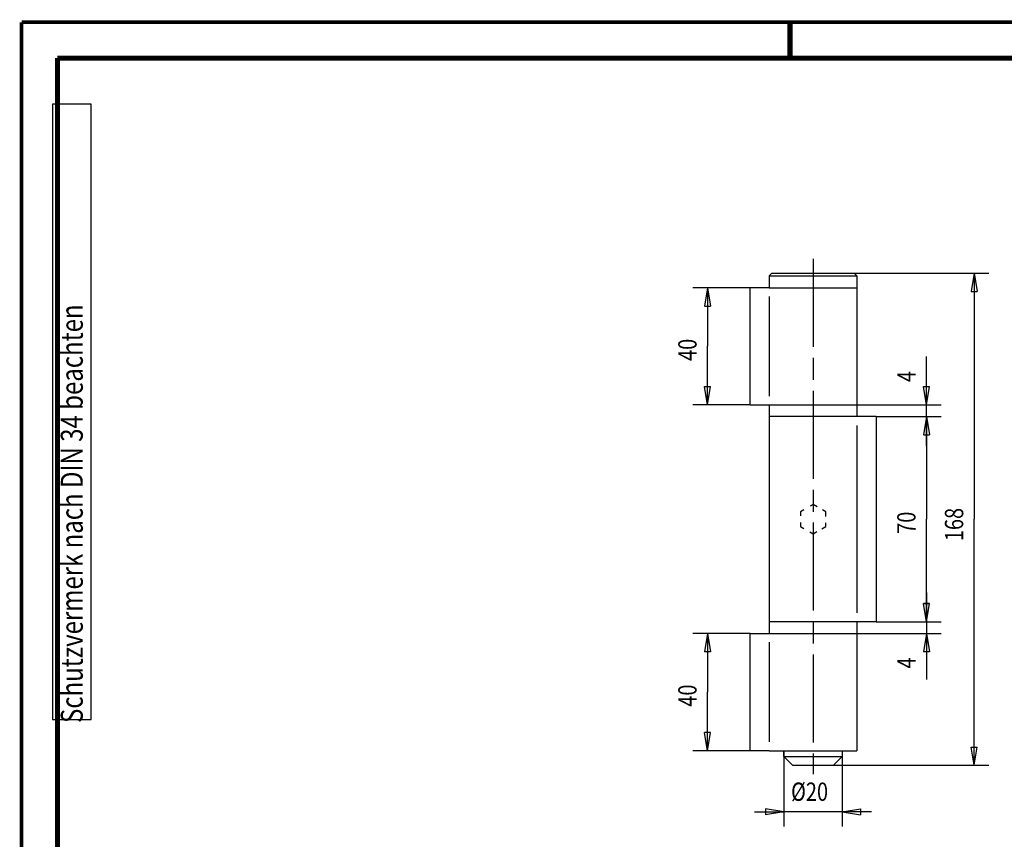
# Model space of a CAD drawing. Extents: x -1 to 210, y -1 to 297.
# Drawn here: x 0 to 134, y 185 to 297 of the extents above; entities that cross this region are included whole.
import ezdxf

# ---------------------------------------------------------------- set-up
doc = ezdxf.new("R2010")
doc.units = 0
doc.header["$MEASUREMENT"] = 0
doc.linetypes.add('CENTERLINE', pattern=[30, 12, -1.5, 3, -1.5, 12])
for name, color, linetype in [('255', 7, 'Continuous'), ('4', 7, 'Continuous'), ('LAYER1', 1, 'Continuous')]:
    doc.layers.add(name, color=color, linetype=linetype)
doc.styles.get("Standard").update_dxf_attribs({"font": 'monotxt.shx'})

# ---------------------------------------------------------------- blocks, each defined once
blk = doc.blocks.new('A4VFRMAT')
at = {"layer": '255', "color": 150, "linetype": 'Continuous', "const_width": 0.5}
for points in [[(209.9, 296.9), (0.1, 296.9)], [(0.1, 296.9), (0.1, 0.1)]]:
    blk.add_lwpolyline(points, dxfattribs=at)
at = {"layer": '255', "color": 2, "linetype": 'Continuous', "const_width": 0.7}
for points in [[(105, 292), (105, 296.9)], [(5, 292), (5, 5)], [(205, 292), (5, 292)]]:
    blk.add_lwpolyline(points, dxfattribs=at)
at = {"layer": '4', "color": 30, "linetype": 'Continuous'}
for p, q in [((9.587344, 285.71549), (4.337344, 285.71549)), ((4.337344, 285.71549), (4.337344, 201.71549)), ((9.587344, 201.71549), (9.587344, 285.71549)), ((4.337344, 201.71549), (9.587344, 201.71549))]:
    blk.add_line(p, q, dxfattribs=at)
at = {"layer": '4', "color": 30, "linetype": 'Continuous', "width": 0.8}
blk.add_text(' Schutzvermerk nach DIN 34 beachten ', height=3, rotation=90, dxfattribs=at).set_placement((8.462344, 200.51549))

msp = doc.modelspace()

# ---------------------------------------------------------------- linework, layer by layer
at = {"layer": 'LAYER1', "color": 3, "linetype": 'CENTERLINE'}
msp.add_line((108.14002, 264.5903), (108.14002, 194.25505), dxfattribs=at)
at = {"layer": 'LAYER1', "color": 230, "linetype": 'Continuous'}
for p, q in [((102.54002, 262.66666), (102.14002, 262.26666)), ((102.14002, 262.26666), (102.14002, 260.66666)), ((102.14002, 262.26666), (114.14002, 262.26666)), ((102.54002, 262.66666), (113.74002, 262.66666)), ((113.74002, 262.66666), (114.14002, 262.26666)), ((114.14002, 262.26666), (114.14002, 243.06666)), ((102.14002, 260.66666), (99.540023, 260.66666)), ((99.540023, 244.66666), (99.540023, 260.66666)), ((102.14002, 260.66666), (114.14002, 260.66666)), ((99.540023, 244.66666), (114.14002, 244.66666)), ((102.14002, 244.66666), (102.14002, 213.46666)), ((116.74002, 243.06666), (102.14002, 243.06666)), ((116.74002, 243.06666), (116.74002, 215.06666)), ((116.74002, 215.06666), (102.14002, 215.06666)), ((114.14002, 215.06666), (114.14002, 197.46666)), ((99.540023, 197.46666), (99.540023, 213.46666)), ((99.540023, 213.46666), (114.14002, 213.46666)), ((102.14002, 197.46666), (99.540023, 197.46666)), ((102.14002, 197.46666), (114.14002, 197.46666)), ((104.14002, 196.66666), (104.14002, 197.46666)), ((104.14002, 196.66666), (105.34002, 195.46666)), ((104.14002, 196.66666), (112.14002, 196.66666)), ((110.94002, 195.46666), (112.14002, 196.66666)), ((112.14002, 197.46666), (112.14002, 196.66666)), ((105.34002, 195.46666), (110.94002, 195.46666))]:
    msp.add_line(p, q, dxfattribs=at)
at = {"layer": 'LAYER1', "color": 1, "linetype": 'Continuous'}
for p, q in [((113.74002, 262.66666), (132.14612, 262.66666)), ((130.14612, 262.66666), (129.72945, 260.16666)), ((130.14612, 262.66666), (130.56278, 260.16666)), ((130.14612, 262.66666), (130.14612, 229.06666)), ((99.540023, 260.66666), (91.746878, 260.66666)), ((93.746878, 260.66666), (93.330211, 258.16666)), ((93.746878, 260.66666), (94.163545, 258.16666)), ((93.746878, 260.66666), (93.746878, 252.66666)), ((129.72945, 260.16666), (130.56278, 260.16666)), ((93.330211, 258.16666), (94.163545, 258.16666)), ((93.746878, 244.66666), (93.746878, 252.66666)), ((123.63102, 244.66666), (123.63102, 251.28433)), ((93.746878, 244.66666), (93.330211, 247.16666)), ((93.330211, 247.16666), (94.163545, 247.16666)), ((93.746878, 244.66666), (94.163545, 247.16666)), ((123.63102, 244.66666), (123.21435, 247.16666)), ((123.21435, 247.16666), (124.04768, 247.16666)), ((123.63102, 244.66666), (124.04768, 247.16666)), ((99.540023, 244.66666), (91.746878, 244.66666)), ((114.14002, 244.66666), (125.63102, 244.66666)), ((123.63102, 239.06666), (123.63102, 244.66666)), ((116.74002, 243.06666), (125.63102, 243.06666)), ((123.63102, 243.06666), (123.21435, 240.56666)), ((123.63102, 243.06666), (123.21435, 240.56666)), ((123.63102, 243.06666), (124.04768, 240.56666)), ((123.63102, 243.06666), (123.63102, 229.06666)), ((123.63102, 243.06666), (124.04768, 240.56666)), ((123.21435, 240.56666), (124.04768, 240.56666)), ((123.21435, 240.56666), (124.04768, 240.56666)), ((106.89783, 230.34885), (106.40852, 230.06634)), ((106.40852, 230.06634), (106.40852, 229.53394)), ((108.14002, 231.06603), (107.73891, 230.83445)), ((108.7058, 230.73938), (108.14002, 231.06603)), ((109.87153, 230.06634), (109.42993, 230.3213)), ((109.87153, 229.42882), (109.87153, 230.06634)), ((106.40852, 228.62724), (106.40852, 228.06698)), ((109.87153, 228.06698), (109.87153, 228.58782)), ((123.63102, 215.06666), (123.63102, 229.06666)), ((130.14612, 195.46666), (130.14612, 229.06666)), ((106.40852, 228.06698), (106.88333, 227.79284)), ((107.68839, 227.32804), (108.14002, 227.06729)), ((108.14002, 227.06729), (108.67548, 227.37644)), ((109.34227, 227.76141), (109.87153, 228.06698)), ((123.63102, 219.06666), (123.63102, 213.46666)), ((123.63102, 215.06666), (123.21435, 217.56666)), ((123.21435, 217.56666), (124.04768, 217.56666)), ((123.63102, 215.06666), (123.21435, 217.56666)), ((124.04768, 217.56666), (123.21435, 217.56666)), ((123.63102, 215.06666), (124.04768, 217.56666)), ((123.63102, 215.06666), (124.04768, 217.56666)), ((116.74002, 215.06666), (125.63102, 215.06666)), ((99.540023, 213.46666), (91.746878, 213.46666)), ((93.746878, 213.46666), (93.330211, 210.96666)), ((93.746878, 213.46666), (94.163545, 210.96666)), ((93.746878, 213.46666), (93.746878, 205.46666)), ((114.14002, 213.46666), (125.63102, 213.46666)), ((123.63102, 213.46666), (123.21435, 210.96666)), ((123.63102, 213.46666), (124.04768, 210.96666)), ((123.63102, 213.46666), (123.63102, 207.17875)), ((94.163545, 210.96666), (93.330211, 210.96666)), ((124.04768, 210.96666), (123.21435, 210.96666)), ((93.746878, 197.46666), (93.746878, 205.46666)), ((93.746878, 197.46666), (93.330211, 199.96666)), ((94.163545, 199.96666), (93.330211, 199.96666)), ((93.746878, 197.46666), (94.163545, 199.96666)), ((130.14612, 195.46666), (129.72945, 197.96666)), ((129.72945, 197.96666), (130.56278, 197.96666)), ((130.14612, 195.46666), (130.56278, 197.96666)), ((99.540023, 197.46666), (91.746878, 197.46666)), ((104.14002, 197.46666), (104.14002, 187.11477)), ((112.14002, 197.46666), (112.14002, 187.11477)), ((110.94002, 195.46666), (132.14612, 195.46666)), ((104.14002, 189.11477), (101.64002, 189.53144)), ((101.64002, 189.53144), (101.64002, 188.6981)), ((112.14002, 189.11477), (114.64002, 189.53144)), ((114.64002, 189.53144), (114.64002, 188.6981)), ((100.14002, 189.11477), (104.14002, 189.11477)), ((104.14002, 189.11477), (101.64002, 188.6981)), ((116.14002, 189.11477), (104.14002, 189.11477)), ((112.14002, 189.11477), (114.64002, 188.6981))]:
    msp.add_line(p, q, dxfattribs=at)
at = {"layer": 'LAYER1', "color": 7, "linetype": 'Continuous'}
for p, q in [((102.14002, 259.46666), (102.14002, 245.86666)), ((114.14002, 241.86666), (114.14002, 216.26666)), ((102.14002, 212.26666), (102.14002, 198.66666))]:
    msp.add_line(p, q, dxfattribs=at)

# ---------------------------------------------------------------- block references
at = {"layer": 'LAYER1'}
msp.add_blockref('A4VFRMAT', (0, 0), dxfattribs=at)

# ---------------------------------------------------------------- texts
at = {"layer": 'LAYER1', "color": 1, "linetype": 'Continuous', "width": 0.8}
for s, p in [('40', (92.245878, 250.66666)), ('4', (122.13002, 247.78433)), ('70', (122.13002, 227.06666)), ('168', (128.64512, 226.06666)), ('4', (122.13002, 208.67875)), ('40', (92.245878, 203.46666))]:
    msp.add_text(s, height=2.5, rotation=90, dxfattribs=at).set_placement(p)
msp.add_text('%%c20', height=2.5, dxfattribs=at).set_placement((105.14002, 190.61577))

doc.saveas('drawing.dxf')
